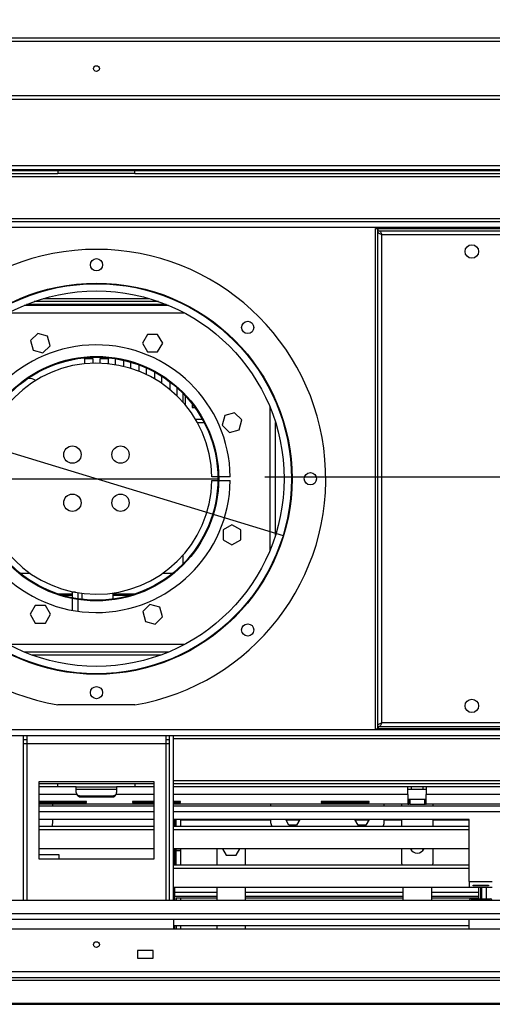
# Model space of a CAD drawing. Units: millimetres. Extents: x 1 to 3781, y 4 to 5350.
# Drawn here: x 2281 to 2527, y 3807 to 4318 of the extents above; entities that cross this region are included whole.
import ezdxf

# ---------------------------------------------------------------- set-up
doc = ezdxf.new("R2010")
doc.units = ezdxf.units.MM
doc.header["$LTSCALE"] = 18
doc.layers.add('FORMAT', color=7, linetype='Continuous')
doc.styles.add('SLDTEXTSTYLE0', font='TXT', dxfattribs={"width": 0.75})
doc.dimstyles.new('SLDDIMSTYLE2', dxfattribs={"dimtxt": 63, "dimasz": 59.436, "dimexe": 0, "dimexo": 0.0625, "dimgap": 15.75, "dimtad": 1, "dimrnd": 1e-09, "dimzin": 12, "dimdsep": 46, "dimtxsty": 'SLDTEXTSTYLE0', "dimsah": 1, "dimcen": 0.09, "dimadec": 0, "dimazin": 3, "dimtfac": 1, "dimtofl": 0, "dimtmove": 0, "dimatfit": 3, "dimfxl": 0, "dimfrac": 2, "dimtolj": 1, "dimtzin": 12, "dimarcsym": 0})
doc.dimstyles.new('SLDDIMSTYLE3', dxfattribs={"dimtxt": 63, "dimasz": 59.436, "dimexe": 0, "dimexo": 0.0625, "dimgap": 15.75, "dimtad": 1, "dimdec": 0, "dimrnd": 1e-09, "dimzin": 12, "dimdsep": 46, "dimtxsty": 'SLDTEXTSTYLE0', "dimblk1": 'NONE', "dimsah": 1, "dimcen": 0, "dimadec": 0, "dimazin": 3, "dimtfac": 1, "dimtdec": 0, "dimtmove": 0, "dimatfit": 3, "dimldrblk": 'NONE', "dimfxl": 0, "dimfrac": 2, "dimtolj": 1, "dimtzin": 12, "dimarcsym": 0})
doc.dimstyles.new('SLDDIMSTYLE4', dxfattribs={"dimtxt": 63, "dimasz": 59.436, "dimexe": 0, "dimexo": 0.0625, "dimgap": 15.75, "dimtad": 1, "dimrnd": 1e-09, "dimzin": 12, "dimdsep": 46, "dimtxsty": 'SLDTEXTSTYLE0', "dimblk1": 'NONE', "dimsah": 1, "dimcen": 0, "dimadec": 0, "dimazin": 3, "dimtfac": 1, "dimtmove": 0, "dimatfit": 3, "dimldrblk": 'NONE', "dimfxl": 0, "dimfrac": 2, "dimtolj": 1, "dimtzin": 12, "dimarcsym": 0})

# ---------------------------------------------------------------- blocks, each defined once
blk = doc.blocks.new('_D_5')
at = {"layer": 'FORMAT'}
for p, q in [((3248.12, 4308.7), (3248.12, 4565.79)), ((3053.85, 4504.12), (3053.85, 4523.32)), ((3053.85, 4523.32), (3153.86, 4523.32)), ((3153.86, 4523.32), (3153.86, 4504.12)), ((3053.85, 4431.59), (3053.85, 4412.39)), ((3153.86, 4412.39), (3153.86, 4431.59)), ((3053.85, 4412.39), (3153.86, 4412.39)), ((3000.91, 4308.7), (3266.12, 4308.7)), ((3248.12, 4080.7), (3248.12, 4308.7)), ((2408.4, 4080.7), (3266.12, 4080.7))]:
    blk.add_line(p, q, dxfattribs=at)
for points in [[(3248.12, 4308.7), (3238.97, 4249.26), (3257.26, 4249.26)], [(3248.12, 4080.7), (3257.26, 4140.13), (3238.97, 4140.13)]]:
    blk.add_solid(points, dxfattribs=at)
at = {"layer": 'FORMAT', "char_height": 63, "attachment_point": 1, "rotation": 90, "style": 'SLDTEXTSTYLE0'}
for s, insert in [('229', (3166.91, 4398.03)), ('9"', (3072.65, 4431.59))]:
    blk.add_mtext(s, dxfattribs=dict(at, insert=insert))
blk = doc.blocks.new('_D_6')
at = {"layer": 'FORMAT'}
for p, q in [((2206.67, 4748.01), (2187.47, 4748.01)), ((2187.47, 4748.01), (2187.47, 4583.24)), ((2455.78, 4748.01), (2474.97, 4748.01)), ((2474.97, 4748.01), (2474.97, 4583.24)), ((2309, 4672.09), (2420.56, 4672.09)), ((2187.47, 4583.24), (2206.67, 4583.24)), ((2474.97, 4583.24), (2455.78, 4583.24)), ((1656.91, 4324.7), (1656.91, 4506.98)), ((2984.91, 4324.7), (2984.91, 4506.98)), ((1656.91, 4488.98), (2984.91, 4488.98))]:
    blk.add_line(p, q, dxfattribs=at)
for points in [[(1656.91, 4488.98), (1716.34, 4479.84), (1716.34, 4498.13)], [(2984.91, 4488.98), (2925.47, 4498.13), (2925.47, 4479.84)]]:
    blk.add_solid(points, dxfattribs=at)
at = {"layer": 'FORMAT', "char_height": 63, "attachment_point": 1, "style": 'SLDTEXTSTYLE0'}
for s, insert in [('5', (2341.5, 4747.76)), ('52', (2206.67, 4701.73)), ('"', (2429.79, 4701.73)), ('16', (2318.23, 4664.45)), ('1328', (2238.12, 4570.19))]:
    blk.add_mtext(s, dxfattribs=dict(at, insert=insert))
blk = doc.blocks.new('_D_7')
at = {"layer": 'FORMAT'}
for p, q in [((1325.6, 4584.7), (1296.52, 4489.01)), ((1343.96, 4579.12), (1325.6, 4584.7)), ((1413.37, 4558.03), (1431.73, 4552.45)), ((1431.73, 4552.45), (1402.65, 4456.76)), ((1296.52, 4489.01), (1314.88, 4483.43)), ((1402.65, 4456.76), (1384.28, 4462.34)), ((2223.98, 4109.15), (1210.06, 4417.29)), ((2223.98, 4109.15), (2417.83, 4050.24))]:
    blk.add_line(p, q, dxfattribs=at)
blk.add_solid([(2223.98, 4109.15), (2169.78, 4135.19), (2164.46, 4117.69)], dxfattribs=at)
at = {"layer": 'FORMAT', "char_height": 63, "attachment_point": 1, "rotation": 343.0956, "style": 'SLDTEXTSTYLE0'}
for s, insert in [('8"', (1338.5, 4561.13)), ('%%c', (1233.53, 4494.52)), ('203', (1324.43, 4466.89))]:
    blk.add_mtext(s, dxfattribs=dict(at, insert=insert))
blk = doc.blocks.new('_NONE')
blk = doc.blocks.new('_D_8')
at = {"layer": 'FORMAT'}
for p, q in [((1286.5, 4273.42), (1267.3, 4273.42)), ((1267.3, 4273.42), (1267.3, 4173.41)), ((1359.03, 4273.42), (1378.23, 4273.42)), ((1378.23, 4273.42), (1378.23, 4173.41)), ((1267.3, 4173.41), (1286.5, 4173.41)), ((1378.23, 4173.41), (1359.03, 4173.41)), ((2257.41, 4079.7), (1205.43, 4079.7)), ((2257.41, 4079.7), (2384.41, 4079.7))]:
    blk.add_line(p, q, dxfattribs=at)
blk.add_solid([(2257.41, 4079.7), (2197.97, 4088.84), (2197.97, 4070.55)], dxfattribs=at)
at = {"layer": 'FORMAT', "char_height": 63, "attachment_point": 1, "style": 'SLDTEXTSTYLE0'}
for s, insert in [('5"', (1286.5, 4254.62)), ('%%c', (1205.43, 4160.36)), ('127', (1300.45, 4160.36))]:
    blk.add_mtext(s, dxfattribs=dict(at, insert=insert))

msp = doc.modelspace()

# ---------------------------------------------------------------- linework, layer by layer
at = {"color": 7, "linetype": 'Continuous', "lineweight": 25}
for p, q in [((1658.907, 4308.699), (2982.907, 4308.699)), ((1767.886, 4278.699), (2873.907, 4278.699)), ((2873.907, 4276.699), (1767.886, 4276.699)), ((2882.457, 4242.199), (1759.357, 4242.199)), ((2882.457, 4240.199), (1759.357, 4240.199)), ((1759.357, 4239.699), (2300.907, 4239.699)), ((2300.907, 4239.699), (2300.907, 4238.199)), ((2300.907, 4239.699), (2340.907, 4239.699)), ((2340.907, 4239.699), (2882.457, 4239.699)), ((2340.907, 4238.199), (2340.907, 4239.699)), ((1759.357, 4238.199), (2300.907, 4238.199)), ((2340.907, 4238.199), (2300.907, 4238.199)), ((2340.907, 4238.199), (2882.457, 4238.199)), ((2881.407, 4213.199), (1760.407, 4213.199)), ((2465.907, 4209.699), (2467.107, 4209.699)), ((2465.907, 3949.699), (2465.907, 4209.699)), ((2467.107, 3949.699), (2467.107, 4209.699)), ((2467.207, 4208.499), (2467.207, 4209.699)), ((2467.207, 4209.699), (2854.607, 4209.699)), ((2467.207, 4208.499), (2854.607, 4208.499)), ((2469.107, 3952.899), (2469.107, 4206.499)), ((2469.107, 4206.499), (2852.707, 4206.499)), ((2358.407, 4169.699), (2283.407, 4169.699)), ((2357.184, 4170.199), (2284.63, 4170.199)), ((2287.407, 4169.699), (2287.407, 4170.199)), ((2353.191, 4171.699), (2288.623, 4171.699)), ((2290.935, 4170.199), (2290.935, 4169.699)), ((2295.435, 4169.699), (2295.435, 4170.199)), ((2298.963, 4170.199), (2298.963, 4169.699)), ((2303.463, 4169.699), (2303.463, 4170.199)), ((2306.99, 4170.199), (2306.99, 4169.699)), ((2311.49, 4169.699), (2311.49, 4170.199)), ((2315.018, 4170.199), (2315.018, 4169.699)), ((2319.518, 4169.699), (2319.518, 4170.199)), ((2322.296, 4169.699), (2322.296, 4170.199)), ((2326.796, 4170.199), (2326.796, 4169.699)), ((2330.324, 4169.699), (2330.324, 4170.199)), ((2334.824, 4170.199), (2334.824, 4169.699)), ((2338.352, 4169.699), (2338.352, 4170.199)), ((2342.852, 4170.199), (2342.852, 4169.699)), ((2346.379, 4169.699), (2346.379, 4170.199)), ((2350.879, 4170.199), (2350.879, 4169.699)), ((2354.407, 4169.699), (2354.407, 4170.199)), ((2290.387, 4155.173), (2286.672, 4151.458)), ((2295.462, 4153.813), (2290.387, 4155.173)), ((2296.822, 4148.739), (2295.462, 4153.813)), ((2347.441, 4154.648), (2344.814, 4150.098)), ((2352.695, 4154.648), (2347.441, 4154.648)), ((2355.322, 4150.098), (2352.695, 4154.648)), ((2286.672, 4151.458), (2288.032, 4146.383)), ((2293.107, 4145.024), (2296.822, 4148.739)), ((2344.814, 4150.098), (2347.441, 4145.548)), ((2352.695, 4145.548), (2355.322, 4150.098)), ((2288.032, 4146.383), (2293.107, 4145.024)), ((2347.441, 4145.548), (2352.695, 4145.548)), ((2319.157, 4141.949), (2314.657, 4141.949)), ((2314.657, 4141.949), (2314.657, 4139.372)), ((2319.157, 4139.673), (2319.157, 4141.949)), ((2327.157, 4141.949), (2322.657, 4141.949)), ((2322.657, 4141.949), (2322.657, 4139.673)), ((2327.157, 4139.372), (2327.157, 4141.949)), ((2331.229, 4141.949), (2330.657, 4141.949)), ((2330.657, 4141.949), (2330.657, 4138.901)), ((2335.157, 4137.982), (2335.157, 4141.169)), ((2338.657, 4140.251), (2338.657, 4137.013)), ((2343.157, 4135.421), (2343.157, 4138.746)), ((2346.657, 4137.306), (2346.657, 4133.892)), ((2351.157, 4131.515), (2351.157, 4135.075)), ((2354.657, 4133.014), (2354.657, 4129.307)), ((2359.157, 4125.926), (2359.157, 4129.884)), ((2362.657, 4127.012), (2362.657, 4122.791)), ((2365.907, 4119.385), (2365.907, 4123.932)), ((2367.157, 4117.921), (2367.157, 4122.624)), ((2370.657, 4118.513), (2370.657, 4116.699)), ((2370.657, 4116.699), (2372.021, 4116.699)), ((2387.592, 4112.574), (2386.232, 4107.499)), ((2392.667, 4113.934), (2387.592, 4112.574)), ((2396.382, 4110.219), (2392.667, 4113.934)), ((2376.948, 4108.699), (2373.433, 4108.699)), ((2386.232, 4107.499), (2389.947, 4103.784)), ((2395.022, 4105.144), (2396.382, 4110.219)), ((2389.947, 4103.784), (2395.022, 4105.144)), ((2383.999, 4080.699), (2380.899, 4080.699)), ((2380.899, 4078.699), (2383.999, 4078.699)), ((2390.4, 4080.699), (2384.399, 4080.699)), ((2384.399, 4078.699), (2390.4, 4078.699)), ((2391.307, 4055.792), (2386.757, 4053.165)), ((2395.857, 4053.165), (2391.307, 4055.792)), ((2386.757, 4053.165), (2386.757, 4047.911)), ((2395.857, 4047.911), (2395.857, 4053.165)), ((2386.757, 4047.911), (2391.307, 4045.284)), ((2391.307, 4045.284), (2395.857, 4047.911)), ((2365.907, 4035.465), (2365.907, 4040.013)), ((2281.15, 4030.699), (2286.281, 4030.699)), ((2355.534, 4030.699), (2360.664, 4030.699)), ((2308.407, 4020.699), (2308.407, 4021.015)), ((2309.998, 4020.699), (2308.407, 4020.699)), ((2308.407, 4017.849), (2308.407, 4020.699)), ((2311.407, 4017.318), (2311.407, 4020.456)), ((2329.407, 4020.304), (2329.407, 4017.174)), ((2308.407, 4019.699), (2301.372, 4019.699)), ((2302.981, 4019.199), (2308.407, 4019.199)), ((2308.407, 4011.332), (2308.407, 4017.441)), ((2311.407, 4010.851), (2311.407, 4016.913)), ((2340.442, 4019.699), (2329.407, 4019.699)), ((2329.407, 4019.199), (2338.834, 4019.199)), ((2289.12, 4013.849), (2286.493, 4009.299)), ((2294.374, 4013.849), (2289.12, 4013.849)), ((2297.001, 4009.299), (2294.374, 4013.849)), ((2348.708, 4014.374), (2344.993, 4010.659)), ((2344.993, 4010.659), (2346.353, 4005.584)), ((2353.783, 4013.014), (2348.708, 4014.374)), ((2355.143, 4007.939), (2353.783, 4013.014)), ((2286.493, 4009.299), (2289.12, 4004.749)), ((2289.12, 4004.749), (2294.374, 4004.749)), ((2294.374, 4004.749), (2297.001, 4009.299)), ((2346.353, 4005.584), (2351.427, 4004.224)), ((2351.427, 4004.224), (2355.143, 4007.939)), ((2283.407, 3989.699), (2358.407, 3989.699)), ((2287.232, 3988.199), (2354.582, 3988.199)), ((2340.907, 3962.264), (2300.907, 3962.264)), ((2465.907, 3949.699), (2467.107, 3949.699)), ((2467.207, 3950.899), (2467.207, 3949.699)), ((2854.607, 3950.899), (2467.207, 3950.899)), ((2854.607, 3949.699), (2467.207, 3949.699)), ((2852.707, 3952.899), (2469.107, 3952.899)), ((2881.407, 3946.199), (1760.407, 3946.199)), ((2282.907, 3946.199), (2282.907, 3860.699)), ((2283.007, 3944.199), (2283.007, 3946.199)), ((2283.007, 3944.199), (2284.907, 3944.199)), ((2284.907, 3942.199), (2284.907, 3946.199)), ((2356.907, 3946.199), (2356.907, 3942.199)), ((2356.907, 3944.199), (2358.807, 3944.199)), ((2358.807, 3944.199), (2358.807, 3946.199)), ((2358.907, 3860.699), (2358.907, 3946.199)), ((2360.907, 3860.699), (2360.907, 3946.199)), ((2282.907, 3942.199), (2284.907, 3942.199)), ((2284.907, 3942.199), (2356.907, 3942.199)), ((2356.907, 3942.199), (2358.907, 3942.199)), ((2290.907, 3922.199), (2290.907, 3882.199)), ((2350.907, 3922.199), (2290.907, 3922.199)), ((2300.907, 3921.199), (2290.907, 3921.199)), ((2300.907, 3919.699), (2290.907, 3919.699)), ((2300.907, 3919.699), (2300.907, 3921.199)), ((2340.907, 3921.199), (2300.907, 3921.199)), ((2310.407, 3919.699), (2300.907, 3919.699)), ((2310.407, 3919.699), (2331.407, 3919.699)), ((2310.407, 3916.699), (2310.407, 3919.699)), ((2331.407, 3918.199), (2310.407, 3918.199)), ((2331.407, 3919.699), (2331.407, 3916.699)), ((2340.907, 3919.699), (2331.407, 3919.699)), ((2340.907, 3921.199), (2340.907, 3919.699)), ((2350.907, 3921.199), (2340.907, 3921.199)), ((2350.907, 3919.699), (2340.907, 3919.699)), ((2350.907, 3882.199), (2350.907, 3922.199)), ((2882.907, 3921.199), (2360.907, 3921.199)), ((2882.907, 3919.699), (2360.907, 3919.699)), ((2482.727, 3915.699), (2482.727, 3919.699)), ((2492.227, 3918.199), (2482.727, 3918.199)), ((2484.577, 3918.199), (2484.577, 3919.699)), ((2490.577, 3918.199), (2490.577, 3919.699)), ((2492.227, 3919.699), (2492.227, 3915.699)), ((2312.407, 3914.381), (2312.407, 3915.04)), ((2312.407, 3915.04), (2329.407, 3915.04)), ((2312.407, 3914.381), (2329.407, 3914.381)), ((2329.407, 3914.381), (2329.407, 3915.04)), ((2482.727, 3915.699), (2482.727, 3910.699)), ((2482.727, 3913.199), (2483.127, 3913.199)), ((2483.127, 3910.699), (2483.127, 3913.199)), ((2483.127, 3913.199), (2483.727, 3913.199)), ((2483.727, 3913.199), (2483.727, 3910.699)), ((2483.727, 3913.199), (2491.427, 3913.199)), ((2491.427, 3910.699), (2491.427, 3913.199)), ((2491.427, 3913.199), (2491.907, 3913.199)), ((2491.907, 3913.199), (2491.907, 3910.699)), ((2491.907, 3913.199), (2492.227, 3913.199)), ((2816.157, 3915.699), (2492.227, 3915.699)), ((2492.227, 3910.699), (2492.227, 3915.699)), ((2315.657, 3911.984), (2290.907, 3911.984)), ((2290.907, 3911.572), (2315.657, 3911.572)), ((2350.907, 3910.699), (2290.907, 3910.699)), ((2350.907, 3909.699), (2290.907, 3909.699)), ((2298.057, 3910.699), (2298.057, 3909.699)), ((2315.657, 3911.572), (2315.657, 3911.984)), ((2350.907, 3911.984), (2339.657, 3911.984)), ((2339.657, 3911.984), (2339.657, 3911.572)), ((2339.657, 3911.572), (2350.907, 3911.572)), ((2364.657, 3911.984), (2360.907, 3911.984)), ((2360.907, 3911.572), (2364.657, 3911.572)), ((2482.727, 3910.699), (2360.907, 3910.699)), ((2626.407, 3909.699), (2360.907, 3909.699)), ((2364.657, 3911.572), (2364.657, 3911.984)), ((2411.407, 3910.699), (2411.407, 3909.699)), ((2467.407, 3910.678), (2414.407, 3910.678)), ((2462.657, 3911.984), (2437.657, 3911.984)), ((2437.657, 3911.984), (2437.657, 3911.572)), ((2437.657, 3911.572), (2462.657, 3911.572)), ((2462.657, 3911.572), (2462.657, 3911.984)), ((2470.407, 3909.699), (2470.407, 3910.699)), ((2479.577, 3909.699), (2479.577, 3910.699)), ((2482.727, 3910.699), (2483.127, 3910.699)), ((2483.727, 3910.699), (2483.127, 3910.699)), ((2483.727, 3910.699), (2491.427, 3910.699)), ((2491.907, 3910.699), (2491.427, 3910.699)), ((2491.907, 3910.699), (2492.227, 3910.699)), ((2626.407, 3910.699), (2492.227, 3910.699)), ((2495.577, 3910.699), (2495.577, 3909.699)), ((2350.907, 3902.699), (2290.907, 3902.699)), ((2298.057, 3902.699), (2298.057, 3901.459)), ((2514.574, 3902.699), (2360.907, 3902.699)), ((2361.407, 3902.699), (2361.407, 3899.185)), ((2362.407, 3899.185), (2362.407, 3902.699)), ((2411.407, 3902.259), (2364.657, 3902.259)), ((2364.657, 3902.259), (2364.657, 3899.185)), ((2411.407, 3902.699), (2411.407, 3901.199)), ((2420.915, 3899.749), (2419.212, 3902.699)), ((2426.348, 3902.259), (2419.466, 3902.259)), ((2426.602, 3902.699), (2424.899, 3899.749)), ((2456.915, 3899.749), (2455.212, 3902.699)), ((2462.348, 3902.259), (2455.466, 3902.259)), ((2462.602, 3902.699), (2460.899, 3899.749)), ((2470.407, 3901.199), (2470.407, 3902.699)), ((2479.577, 3902.259), (2470.407, 3902.259)), ((2479.577, 3899.185), (2479.577, 3902.699)), ((2495.577, 3902.699), (2495.577, 3899.185)), ((2514.574, 3902.259), (2495.577, 3902.259)), ((2514.574, 3870.494), (2514.574, 3902.699)), ((2290.907, 3899.185), (2350.907, 3899.185)), ((2290.907, 3897.453), (2350.907, 3897.453)), ((2360.907, 3899.185), (2514.574, 3899.185)), ((2360.907, 3897.453), (2514.574, 3897.453)), ((2424.899, 3899.749), (2420.915, 3899.749)), ((2460.899, 3899.749), (2456.915, 3899.749)), ((2350.907, 3887.453), (2290.907, 3887.453)), ((2514.574, 3887.453), (2360.907, 3887.453)), ((2361.407, 3887.453), (2361.407, 3879.185)), ((2362.407, 3879.185), (2362.407, 3887.453)), ((2362.407, 3886.759), (2364.657, 3886.759)), ((2364.657, 3887.453), (2364.657, 3879.185)), ((2383.407, 3887.453), (2383.407, 3879.185)), ((2386.416, 3887.453), (2388.28, 3884.224)), ((2393.534, 3884.224), (2395.398, 3887.453)), ((2398.407, 3879.185), (2398.407, 3887.453)), ((2479.577, 3879.699), (2479.577, 3887.453)), ((2484.784, 3887.453), (2484.417, 3886.817)), ((2490.743, 3886.824), (2490.38, 3887.453)), ((2495.577, 3887.453), (2495.577, 3879.699)), ((2301.607, 3884.259), (2290.907, 3884.259)), ((2290.907, 3882.199), (2350.907, 3882.199)), ((2301.607, 3882.199), (2301.607, 3884.259)), ((2362.407, 3886.567), (2364.657, 3886.567)), ((2388.28, 3884.224), (2393.534, 3884.224)), ((2360.907, 3879.185), (2514.574, 3879.185)), ((2360.907, 3877.453), (2514.574, 3877.453)), ((2519.571, 3867.453), (2360.907, 3867.453)), ((2361.407, 3867.453), (2361.407, 3864.759)), ((2383.407, 3867.453), (2383.407, 3860.699)), ((2398.407, 3860.699), (2398.407, 3867.453)), ((2480.082, 3867.453), (2480.082, 3860.699)), ((2495.082, 3860.699), (2495.082, 3867.453)), ((2514.574, 3870.494), (2526.574, 3870.494)), ((2514.574, 3870.494), (2514.574, 3867.494)), ((2514.574, 3867.494), (2526.574, 3867.494)), ((2516.574, 3868.621), (2524.574, 3868.621)), ((2516.574, 3868.151), (2516.574, 3868.621)), ((2524.574, 3868.151), (2516.574, 3868.151)), ((2519.571, 3861.495), (2519.571, 3867.494)), ((2520.516, 3867.299), (2520.987, 3867.299)), ((2520.516, 3861.699), (2520.516, 3867.299)), ((2520.987, 3867.299), (2520.987, 3861.699)), ((2524.574, 3868.621), (2524.574, 3868.151)), ((2361.407, 3864.759), (2361.407, 3862.759)), ((2383.407, 3862.759), (2361.407, 3862.759)), ((2361.407, 3862.759), (2361.407, 3860.699)), ((2362.407, 3861.759), (2362.407, 3860.699)), ((2383.407, 3861.759), (2362.407, 3861.759)), ((2364.657, 3861.759), (2364.657, 3860.699)), ((2480.082, 3862.759), (2398.407, 3862.759)), ((2480.082, 3861.759), (2398.407, 3861.759)), ((2519.571, 3862.759), (2495.082, 3862.759)), ((2519.571, 3861.759), (2495.082, 3861.759)), ((2515.574, 3861.495), (2525.574, 3861.495)), ((2520.987, 3861.699), (2520.516, 3861.699)), ((2932.407, 3860.699), (1709.407, 3860.699)), ((2929.407, 3853.699), (1712.407, 3853.699)), ((2929.407, 3850.699), (1712.407, 3850.699)), ((2361.107, 3845.699), (2361.107, 3850.699)), ((2514.574, 3847.453), (2361.107, 3847.453)), ((2361.407, 3847.453), (2361.407, 3845.699)), ((2362.407, 3847.453), (2362.407, 3845.699)), ((2364.657, 3847.453), (2364.657, 3845.699)), ((2383.407, 3847.453), (2383.407, 3845.699)), ((2398.407, 3845.699), (2398.407, 3847.453)), ((2514.574, 3845.699), (2514.574, 3850.699)), ((2985.307, 3845.699), (1711.907, 3845.699)), ((2350.307, 3834.699), (2342.307, 3834.699)), ((2342.307, 3834.699), (2342.307, 3830.699)), ((2342.307, 3830.699), (2350.307, 3830.699)), ((2350.307, 3830.699), (2350.307, 3834.699)), ((1657.907, 3820.699), (2983.907, 3820.699)), ((1713.407, 3819.199), (2928.407, 3819.199)), ((2928.407, 3807.199), (1713.407, 3807.199)), ((1715.407, 3806.699), (2926.407, 3806.699))]:
    msp.add_line(p, q, dxfattribs=at)
at = {"color": 8, "linetype": 'Continuous', "lineweight": 25}
for p, q in [((2827.457, 4306.699), (1814.357, 4306.699)), ((1759.357, 4236.699), (2882.457, 4236.699)), ((2881.407, 4214.699), (1760.407, 4214.699)), ((2881.407, 4210.199), (1760.407, 4210.199)), ((2348.548, 4173.199), (2293.267, 4173.199)), ((2366.845, 4165.699), (2274.97, 4165.699)), ((2411.079, 4042.613), (2411.079, 4116.784)), ((2372.278, 4110.699), (2375.867, 4110.699)), ((2413.907, 4050.42), (2413.907, 4108.978)), ((2313.407, 4017.046), (2313.407, 4020.169)), ((2274.97, 3993.699), (2366.845, 3993.699)), ((2881.407, 3949.199), (1760.407, 3949.199)), ((2282.907, 3944.699), (2283.007, 3944.699)), ((2358.807, 3944.699), (2358.907, 3944.699)), ((2360.907, 3944.699), (2881.407, 3944.699)), ((2284.907, 3860.699), (2284.907, 3942.199)), ((2356.907, 3942.199), (2356.907, 3860.699)), ((2882.907, 3922.699), (2360.907, 3922.699)), ((2310.675, 3915.699), (2290.907, 3915.699)), ((2350.907, 3915.699), (2331.139, 3915.699)), ((2482.727, 3915.699), (2360.907, 3915.699)), ((2350.907, 3906.699), (2290.907, 3906.699)), ((2882.907, 3906.699), (2360.907, 3906.699)), ((2523.571, 3861.495), (2523.571, 3867.494)), ((2383.407, 3864.759), (2361.407, 3864.759)), ((2480.082, 3864.759), (2398.407, 3864.759)), ((2519.571, 3864.759), (2495.082, 3864.759)), ((1711.907, 3823.699), (2983.907, 3823.699))]:
    msp.add_line(p, q, dxfattribs=at)
at = {"color": 7, "linetype": 'Continuous', "lineweight": 25, "flags": 128}
for points in [[(2298.057, 3901.459), (2297.865, 3899.508), (2297.795, 3899.185)], [(2479.577, 3879.699), (2479.616, 3879.309), (2479.644, 3879.185)], [(2495.51, 3879.185), (2495.539, 3879.309), (2495.577, 3879.699)]]:
    msp.add_lwpolyline(points, dxfattribs=at)
at = {"color": 7, "linetype": 'Continuous', "lineweight": 25}
for centre, radius in [((2320.907, 4292.699), 1.5), ((2515.907, 4197.699), 3.5), ((2320.907, 4190.824), 3.175), ((2320.907, 4079.699), 101.6), ((2320.907, 4079.699), 101.3), ((2320.907, 4079.699), 97.5), ((2399.484, 4158.276), 3.175), ((2320.907, 4079.699), 63.5), ((2320.907, 4079.699), 63.1), ((2308.407, 4092.199), 4.5), ((2333.407, 4092.199), 4.5), ((2432.032, 4079.699), 3.175), ((2308.407, 4067.199), 4.5), ((2333.407, 4067.199), 4.5), ((2399.484, 4001.122), 3.175), ((2320.907, 3968.574), 3.175), ((2515.907, 3961.699), 3.5), ((2320.907, 3837.699), 1.5)]:
    msp.add_circle(centre, radius, dxfattribs=at)
for centre, radius, start, end in [((2320.907, 4079.699), 119.126, 279.66513, 260.33487), ((2320.907, 4079.699), 69.5, 0.82443, 179.7939), ((2320.907, 4079.699), 60, 0.95497, 179.76127), ((2285.407, 4123.829), 8, 60.05667, 90.38994), ((2320.907, 4079.699), 69.5, 180.2061, 359.17557), ((2320.907, 4079.699), 60, 180.23873, 359.04503), ((2312.407, 3916.699), 2, 180, 210), ((2329.407, 3916.699), 2, 330, 0), ((2414.407, 3901.199), 3, 180, 222.17431), ((2467.407, 3901.199), 3, 317.82569, 0), ((2487.577, 3889.269), 4, 207.00408, 332.99592), ((2515.574, 3860.494), 1, 90, 168.21091), ((2525.574, 3860.494), 1, 11.78909, 90)]:
    msp.add_arc(centre, radius, start, end, dxfattribs=at)
for points, knots in [([(2469.107, 4206.499), (2468.864, 4206.599), (2468.377, 4206.799), (2467.743, 4207.1), (2467.291, 4207.4), (2467.121, 4207.631), (2467.11, 4207.761), (2467.107, 4207.792)], [0, 0, 0, 0, 0.2322575, 0.464564, 0.6968747, 0.9291819, 1, 1, 1, 1]), ([(2467.814, 4208.499), (2467.922, 4208.469), (2468.137, 4208.409), (2468.461, 4207.946), (2468.784, 4207.285), (2468.999, 4206.761), (2469.107, 4206.499)], [0, 0, 0, 0, 0.25000539, 0.49999534, 0.74999771, 1, 1, 1, 1]), ([(2467.107, 3951.606), (2467.137, 3951.714), (2467.197, 3951.929), (2467.66, 3952.252), (2468.321, 3952.576), (2468.845, 3952.791), (2469.107, 3952.899)], [0, 0, 0, 0, 0.2500068, 0.4999942, 0.7499997, 1, 1, 1, 1]), ([(2469.107, 3952.899), (2469.007, 3952.656), (2468.807, 3952.169), (2468.506, 3951.535), (2468.206, 3951.083), (2467.975, 3950.912), (2467.845, 3950.901), (2467.814, 3950.899)], [0, 0, 0, 0, 0.2322541, 0.4645613, 0.6968727, 0.9291834, 1, 1, 1, 1]), ([(2310.675, 3915.699), (2310.936, 3915.513), (2311.457, 3915.144), (2312.091, 3915.075), (2312.407, 3915.04)], [0, 0, 0, 0, 0.5019175, 1, 1, 1, 1]), ([(2310.675, 3915.699), (2310.799, 3915.507), (2311.029, 3915.151), (2311.455, 3914.736), (2311.914, 3914.458), (2312.246, 3914.406), (2312.407, 3914.381)], [0, 0, 0, 0, 0.300874, 0.5588734, 0.7861031, 1, 1, 1, 1]), ([(2329.407, 3914.381), (2329.594, 3914.422), (2329.96, 3914.503), (2330.447, 3914.785), (2330.855, 3915.184), (2331.042, 3915.523), (2331.139, 3915.699)], [0, 0, 0, 0, 0.2518216, 0.4920307, 0.7364162, 1, 1, 1, 1]), ([(2329.407, 3915.04), (2329.755, 3915.086), (2330.249, 3915.15), (2330.826, 3915.421), (2331.038, 3915.609), (2331.139, 3915.699)], [0, 0, 0, 0, 0.5529362, 0.7855814, 1, 1, 1, 1])]:
    msp.add_open_spline(points, degree=3, knots=knots, dxfattribs=at)

# ---------------------------------------------------------------- dimensions: what is measured, and where the dimension line sits
at = {"layer": 'FORMAT'}
for base, p1, p2, angle, picture, middle in [((2984.907, 4488.982), (1656.907, 4306.699), (2984.907, 4306.699), 0, '_D_6', (2331.222, 4488.982)), ((3248.118, 4308.699), (2390.4, 4080.699), (2982.907, 4308.699), 90, '_D_5', (3248.118, 4467.856))]:
    dim = msp.add_linear_dim(base=base, p1=p1, p2=p2, angle=angle, dimstyle='SLDDIMSTYLE2', dxfattribs=at)
    dim.commit()
    dim.dimension.update_dxf_attribs({"geometry": picture, "text_midpoint": middle, "dimtype": 160})
for p1, p2, dimstyle, picture, middle in [((2417.83, 4050.243), (2223.984, 4109.154), 'SLDDIMSTYLE3', '_D_7', (1317.466, 4384.652)), ((2384.407, 4079.699), (2257.407, 4079.699), 'SLDDIMSTYLE4', '_D_8', (1317.466, 4079.699))]:
    dim = msp.add_diameter_dim_2p(p1=p1, p2=p2, dimstyle=dimstyle, dxfattribs=at)
    dim.commit()
    dim.dimension.update_dxf_attribs({"geometry": picture, "text_midpoint": middle, "dimtype": 163})

doc.saveas('drawing.dxf')
